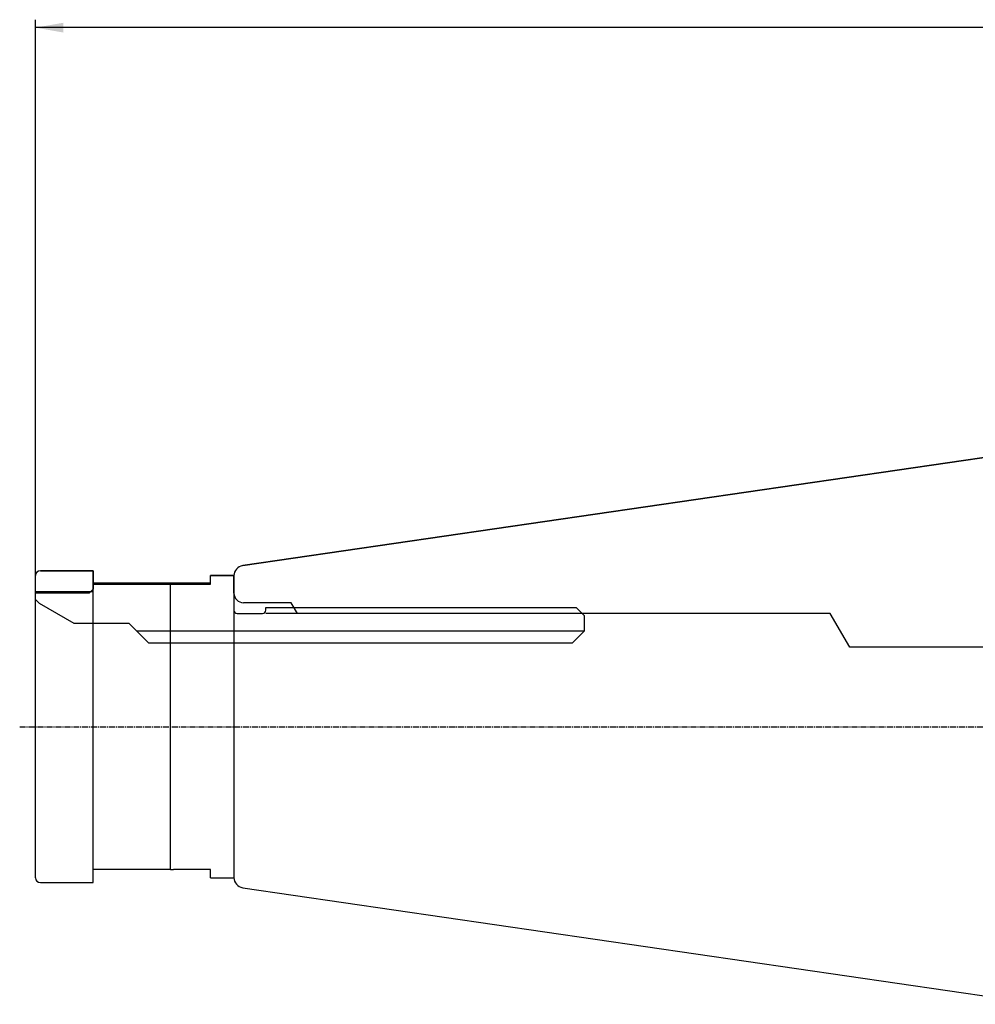
# Model space of a CAD drawing. Units: millimetres. Extents: x 104 to 445, y 139 to 305.
# Drawn here: x 104 to 224, y 179 to 303 of the extents above; entities that cross this region are included whole.
import ezdxf

# ---------------------------------------------------------------- set-up
doc = ezdxf.new("R2010")
doc.units = ezdxf.units.MM
doc.linetypes.add('CENTER2', pattern=[1.125, 0.75, -0.125, 0.125, -0.125])
for name, color, linetype in [('1', 4, 'Continuous'), ('NOCUT', 7, 'Continuous'), ('SK1', 4, 'Continuous'), ('SK2', 7, 'Continuous'), ('SK4', 2, 'CENTER2')]:
    doc.layers.add(name, color=color, linetype=linetype)

msp = doc.modelspace()

# ---------------------------------------------------------------- linework, layer by layer
at = {"layer": '1'}
for p, q in [((174.3623, 227.8822), (134.5626, 227.8822)), ((174.6126, 225.6322), (118.3627, 225.6322))]:
    msp.add_line(p, q, dxfattribs=at)
at = {"layer": 'NOCUT'}
for p, q in [((131.675, 233.8954), (232.2126, 248.5572)), ((106.2126, 233.2522), (112.8626, 233.2522)), ((112.8626, 233.2522), (112.8626, 230.9422)), ((105.6126, 230.4422), (105.6126, 232.6522)), ((112.8626, 230.6197), (112.8626, 231.7371)), ((112.8626, 231.7371), (127.6126, 231.7371)), ((127.6126, 231.7371), (127.6126, 232.6322)), ((127.6126, 232.6322), (130.5626, 232.6322)), ((130.5626, 232.6322), (130.5626, 228.2822)), ((130.5626, 230.4322), (130.5626, 232.609)), ((105.6126, 229.6322), (105.6126, 230.6197)), ((105.6126, 230.6197), (112.8626, 230.6197)), ((112.3626, 230.4422), (105.6126, 230.4422)), ((112.8626, 230.9422), (112.3626, 230.4422)), ((106.1126, 229.1322), (105.6126, 229.6322)), ((137.7626, 229.2322), (131.7626, 229.2322)), ((138.5421, 227.8822), (137.7626, 229.2322)), ((110.4428, 226.6322), (106.1126, 229.1322)), ((134.5626, 228.2822), (134.5626, 228.6322)), ((134.5626, 228.6322), (173.6126, 228.6322)), ((173.6126, 228.6322), (174.6126, 227.6322)), ((130.9626, 227.8822), (134.1626, 227.8822)), ((205.5626, 227.8822), (138.5421, 227.8822)), ((174.6126, 227.6322), (174.6126, 225.6322)), ((208.0164, 223.6322), (205.5626, 227.8822)), ((117.3626, 226.6322), (110.4428, 226.6322)), ((119.8626, 224.1322), (117.3626, 226.6322)), ((174.6126, 225.6322), (173.1126, 224.1322)), ((173.1126, 224.1322), (119.8626, 224.1322)), ((361.3126, 223.6322), (208.0164, 223.6322))]:
    msp.add_line(p, q, dxfattribs=at)
for centre, radius, start, end in [((106.2126, 232.6522), 0.6, 90, 180), ((131.8626, 232.609), 1.3, 98.297145, 180), ((131.7626, 230.4322), 1.2, 180, 270), ((130.9626, 228.2822), 0.4, 180, 270), ((134.1626, 228.2822), 0.4, 270, 360)]:
    msp.add_arc(centre, radius, start, end, dxfattribs=at)
at = {"layer": 'SK1'}
for p, q in [((232.2126, 248.5572), (131.675, 233.8954)), ((112.8626, 233.2522), (106.2126, 233.2522)), ((112.8626, 194.0122), (112.8626, 233.2522)), ((105.6126, 194.6122), (105.6126, 232.6522)), ((127.6126, 231.5822), (127.6126, 232.6322)), ((130.5626, 232.6322), (127.6126, 232.6322)), ((130.5626, 232.6322), (130.5626, 194.6322)), ((112.8626, 231.5822), (122.5626, 231.5822)), ((112.8626, 195.6822), (112.8626, 231.5822)), ((122.5626, 195.6822), (122.5626, 231.5822)), ((122.9626, 231.5822), (127.6126, 231.5822)), ((122.5626, 195.6822), (112.8626, 195.6822)), ((127.6126, 195.6822), (122.9626, 195.6822)), ((127.6126, 194.6322), (127.6126, 195.6822)), ((127.6126, 194.6322), (130.5626, 194.6322)), ((106.2126, 194.0122), (112.8626, 194.0122)), ((131.675, 193.3689), (232.2126, 178.7072))]:
    msp.add_line(p, q, dxfattribs=at)
for centre, radius, start, end in [((106.2126, 232.6522), 0.6, 90, 180), ((131.8626, 232.609), 1.3, 98.297145, 180), ((106.2126, 194.6122), 0.6, 180, 270), ((131.8626, 194.6553), 1.3, 180, 261.702855)]:
    msp.add_arc(centre, radius, start, end, dxfattribs=at)
for points in [[(122.5626, 231.5822), (122.5627, 231.5822), (122.5685, 231.5822), (122.5859, 231.5822), (122.5931, 231.5822), (122.6109, 231.5822), (122.6213, 231.5822), (122.64, 231.5822), (122.6468, 231.5822), (122.6614, 231.5822), (122.6693, 231.5822), (122.6865, 231.5822), (122.6957, 231.5822), (122.7157, 231.5822), (122.7265, 231.5822), (122.7503, 231.5822), (122.7632, 231.5822), (122.7847, 231.5822), (122.7922, 231.5822), (122.8081, 231.5822), (122.8165, 231.5822), (122.8345, 231.5822), (122.844, 231.5822), (122.8592, 231.5822), (122.8645, 231.5822), (122.8753, 231.5822), (122.881, 231.5822), (122.8982, 231.5822), (122.9103, 231.5822), (122.936, 231.5822), (122.9492, 231.5822), (122.9626, 231.5822)], [(122.5626, 195.6822), (122.5627, 195.6822), (122.5685, 195.6822), (122.5859, 195.6822), (122.5931, 195.6822), (122.6109, 195.6822), (122.6213, 195.6822), (122.64, 195.6822), (122.6468, 195.6822), (122.6614, 195.6822), (122.6693, 195.6822), (122.6865, 195.6822), (122.6957, 195.6822), (122.7157, 195.6822), (122.7265, 195.6822), (122.7503, 195.6822), (122.7632, 195.6822), (122.7847, 195.6822), (122.7922, 195.6822), (122.8081, 195.6822), (122.8165, 195.6822), (122.8345, 195.6822), (122.844, 195.6822), (122.8592, 195.6822), (122.8645, 195.6822), (122.8753, 195.6822), (122.881, 195.6822), (122.8982, 195.6822), (122.9103, 195.6822), (122.936, 195.6822), (122.9492, 195.6822), (122.9626, 195.6822)]]:
    msp.add_open_spline(points, degree=3, knots=[0, 0, 0, 0, 0.25, 0.25, 0.375, 0.375, 0.5, 0.5, 0.5625, 0.5625, 0.625, 0.625, 0.6875, 0.6875, 0.75, 0.75, 0.8125, 0.8125, 0.84375, 0.84375, 0.875, 0.875, 0.90625, 0.90625, 0.921875, 0.921875, 0.9375, 0.9375, 0.96875, 0.96875, 1, 1, 1, 1], dxfattribs=at)
at = {"layer": 'SK2'}
for p, q in [((105.6126, 213.6322), (105.6126, 302.5733)), ((422.2126, 301.5733), (105.6126, 301.5733))]:
    msp.add_line(p, q, dxfattribs=at)
msp.add_solid([(105.6126, 301.5733), (109.1126, 302.1904), (109.1127, 300.9562)], dxfattribs=at)
at = {"layer": 'SK4'}
msp.add_line((103.6126, 213.6322), (235.2126, 213.6322), dxfattribs=at)

doc.saveas('drawing.dxf')
